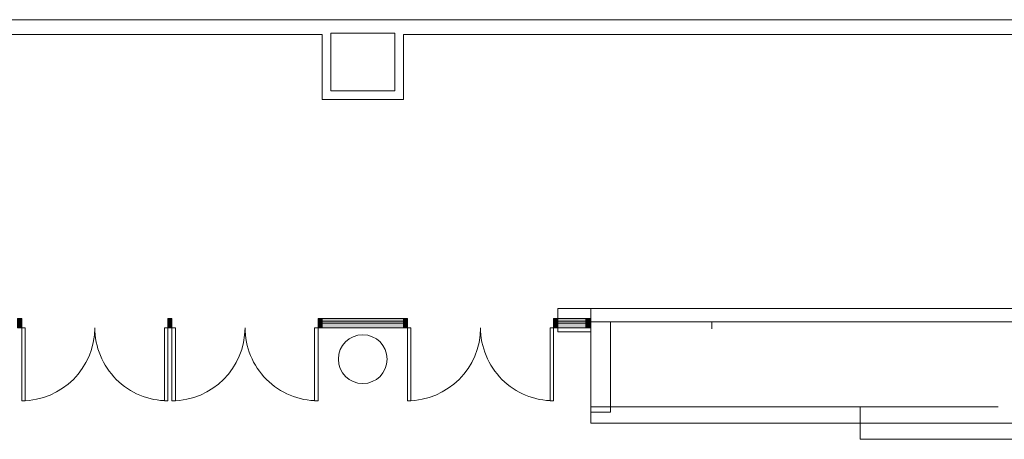
# Model space of a CAD drawing. Units: inches. Extents: x 24872 to 38165, y 149 to 12122.
# Drawn here: x 34236 to 34721, y 3439 to 3646 of the extents above; entities that cross this region are included whole.
import ezdxf

# ---------------------------------------------------------------- set-up
doc = ezdxf.new("R2010")
doc.units = ezdxf.units.IN
doc.header["$LTSCALE"] = 128
doc.header["$MEASUREMENT"] = 0
doc.layers.get('0').update_dxf_attribs({"lineweight": 0})
for name, color, linetype, lineweight in [('CCCC Level 1$0$A-GLAZ-CURT', 255, 'Continuous', 9), ('CCCC Level 1$0$Bldg-Column', 6, 'Continuous', 0), ('CCCC Level 1$0$Bldg-Doors', 1, 'Continuous', 0), ('CCCC Level 1$0$Bldg-Glass', 151, 'Continuous', 0), ('CCCC Level 1$0$Bldg-Walls', 252, 'Continuous', 0), ('Xref', 7, 'Continuous', 0)]:
    doc.layers.add(name, color=color, linetype=linetype, lineweight=lineweight)

# ---------------------------------------------------------------- blocks, each defined once
blk = doc.blocks.new('CCCC Level 1$0$System Panel - Glazed-8267995-01 Floor Plan - Doc - 2')
at = {"layer": 'CCCC Level 1$0$A-GLAZ-CURT', "lineweight": 9}
blk.add_hatch(color=90, dxfattribs=at).paths.add_polyline_path([(7.56, 0), (7.56, -1), (21.47, -1), (21.47, 0)], flags=0)
at = {"layer": 'CCCC Level 1$0$A-GLAZ-CURT', "color": 254}
for p, q in [((21.47, 0), (7.56, 0)), ((7.56, 0), (7.56, -1)), ((21.47, -1), (21.47, 0)), ((7.56, -1), (21.47, -1))]:
    blk.add_line(p, q, dxfattribs=at)
blk = doc.blocks.new('CCCC Level 1$0$System Panel - Glazed-6633927-01 Floor Plan - Doc - 2')
at = {"layer": 'CCCC Level 1$0$A-GLAZ-CURT', "lineweight": 9}
blk.add_hatch(color=90, dxfattribs=at).paths.add_polyline_path([(-20, 0), (-20, -1), (20, -1), (20, 0)], flags=0)
at = {"layer": 'CCCC Level 1$0$A-GLAZ-CURT', "color": 254}
for p, q in [((20, 0), (-20, 0)), ((-20, 0), (-20, -1)), ((20, -1), (20, 0)), ((-20, -1), (20, -1))]:
    blk.add_line(p, q, dxfattribs=at)
blk = doc.blocks.new('CCCC Level 1$0$Rectangular Mullion - 2_ X 4_5_-6633270-01 Floor Plan - Doc - 2')
at = {"layer": 'CCCC Level 1$0$Bldg-Glass', "lineweight": 9}
blk.add_hatch(color=90, dxfattribs=at).paths.add_polyline_path([(-1, -2.25), (-1, 2.25), (1, 2.25), (1, -2.25)], flags=0)
at = {"layer": 'CCCC Level 1$0$Bldg-Glass', "color": 254}
for p, q in [((-1, 2.25), (1, 2.25)), ((-1, -2.25), (-1, 2.25)), ((1, 2.25), (1, -2.25)), ((1, -2.25), (-1, -2.25))]:
    blk.add_line(p, q, dxfattribs=at)
blk = doc.blocks.new('CCCC Level 1$0$Rectangular Mullion - 2_ X 4_5_-V97-01 Floor Plan - Doc - 2')
at = {"layer": 'CCCC Level 1$0$Bldg-Glass', "lineweight": 9}
blk.add_hatch(color=90, dxfattribs=at).paths.add_polyline_path([(-1, -2.25), (-1, 2.25), (1, 2.25), (1, -2.25)], flags=0)
at = {"layer": 'CCCC Level 1$0$Bldg-Glass', "color": 254}
for p, q in [((-1, 2.25), (1, 2.25)), ((-1, -2.25), (-1, 2.25)), ((1, 2.25), (1, -2.25)), ((1, -2.25), (-1, -2.25))]:
    blk.add_line(p, q, dxfattribs=at)
blk = doc.blocks.new('CCCC Level 1$0$Rectangular Mullion - 2_ X 4_5_-V98-01 Floor Plan - Doc - 2')
at = {"layer": 'CCCC Level 1$0$Bldg-Glass', "lineweight": 9}
blk.add_hatch(color=90, dxfattribs=at).paths.add_polyline_path([(-1, -2.25), (-1, 2.25), (1, 2.25), (1, -2.25)], flags=0)
at = {"layer": 'CCCC Level 1$0$Bldg-Glass', "color": 254}
for p, q in [((-1, 2.25), (1, 2.25)), ((-1, -2.25), (-1, 2.25)), ((1, 2.25), (1, -2.25)), ((1, -2.25), (-1, -2.25))]:
    blk.add_line(p, q, dxfattribs=at)
blk = doc.blocks.new('CCCC Level 1$0$Rectangular Mullion - 2_ X 4_5_-6633759-01 Floor Plan - Doc - 2')
at = {"layer": 'CCCC Level 1$0$Bldg-Glass', "lineweight": 9}
h = blk.add_hatch(color=90, dxfattribs=at)
h.paths.add_polyline_path([(9084.71, 2414.05), (9084.71, 2416.3), (9044.71, 2416.3), (9044.71, 2414.05)], flags=0)
h.paths.add_polyline_path([(9084.71, 2417.3), (9084.71, 2418.55), (9044.71, 2418.55), (9044.71, 2417.3)], flags=0)
at = {"layer": 'CCCC Level 1$0$Bldg-Glass', "color": 253, "lineweight": 9}
for p, q in [((9044.71, 2418.55), (9084.71, 2418.55)), ((9044.71, 2414.05), (9084.71, 2414.05))]:
    blk.add_line(p, q, dxfattribs=at)
blk = doc.blocks.new('CCCC Level 1$0$Rectangular Mullion - 2_ X 4_5_-8267986-01 Floor Plan - Doc - 2')
at = {"layer": 'CCCC Level 1$0$Bldg-Glass', "lineweight": 9}
blk.add_hatch(color=90, dxfattribs=at).paths.add_polyline_path([(9177.04, 2414.05), (9177.04, 2418.55), (9174.63, 2418.55), (9174.63, 2414.05)], flags=0)
at = {"layer": 'CCCC Level 1$0$Bldg-Glass', "color": 254}
for p, q in [((9177.04, 2418.55), (9174.63, 2418.55)), ((9174.63, 2418.55), (9174.63, 2414.05)), ((9177.04, 2414.05), (9177.04, 2418.55)), ((9174.63, 2414.05), (9177.04, 2414.05))]:
    blk.add_line(p, q, dxfattribs=at)
blk = doc.blocks.new('CCCC Level 1$0$ZMM_Exterior - Storefront Door with top frame - Double NO MIDRAIL - _2_ 3_-0_ x 7_-6_-11407313-01 Floor Plan - Doc - 2')
at = {"layer": 'CCCC Level 1$0$Bldg-Doors', "lineweight": 9}
for p, q in [((-36, 38.25), (-36, 2.25)), ((-34.25, 38.25), (-36, 38.25)), ((-34.25, 2.25), (-34.25, 38.25)), ((34.25, 38.25), (34.25, 2.25)), ((36, 38.25), (34.25, 38.25)), ((36, 2.25), (36, 38.25)), ((-36, 2.25), (-34.25, 2.25)), ((34.25, 2.25), (36, 2.25))]:
    blk.add_line(p, q, dxfattribs=at)
for centre, start, end in [((-36, 2.25), 360, 90), ((36, 2.25), 90, 180)]:
    blk.add_arc(centre, 36, start, end, dxfattribs=at)
blk = doc.blocks.new('CCCC Level 1$0$Rectangular Mullion - 2_ X 4_5_-8267987-01 Floor Plan - Doc - 2')
at = {"layer": 'CCCC Level 1$0$Bldg-Glass', "lineweight": 9}
h = blk.add_hatch(color=90, dxfattribs=at)
h.paths.add_polyline_path([(9174.63, 2414.05), (9174.63, 2416.3), (9160.71, 2416.3), (9160.71, 2414.05)], flags=0)
h.paths.add_polyline_path([(9160.71, 2417.3), (9174.63, 2417.3), (9174.63, 2418.55), (9160.71, 2418.55)], flags=0)
at = {"layer": 'CCCC Level 1$0$Bldg-Glass', "color": 253, "lineweight": 9}
for p, q in [((9160.71, 2418.55), (9174.63, 2418.55)), ((9160.71, 2414.05), (9174.63, 2414.05))]:
    blk.add_line(p, q, dxfattribs=at)
blk = doc.blocks.new('CCCC Level 1')
at = {"layer": 'CCCC Level 1$0$Bldg-Column'}
blk.add_circle((34405.4, 3478.4), 12, dxfattribs=at)
at = {"layer": 'CCCC Level 1$0$Bldg-Walls'}
for p, q in [((34801.18, 3645.65), (33867.97, 3645.65)), ((33892.47, 3638.4), (34385.4, 3638.4)), ((34385.4, 3638.4), (34385.4, 3606.4)), ((34389.65, 3639.03), (34421.15, 3639.03)), ((34389.65, 3610.65), (34389.65, 3639.03)), ((34421.15, 3639.03), (34421.15, 3610.65)), ((34425.4, 3638.4), (34884.55, 3638.4)), ((34425.4, 3606.4), (34425.4, 3638.4)), ((34421.15, 3610.65), (34389.65, 3610.65)), ((34385.4, 3606.4), (34425.4, 3606.4)), ((34822.31, 3503.4), (34517.73, 3503.4)), ((34517.73, 3503.4), (34517.73, 3446.9)), ((34822.31, 3496.78), (34517.73, 3496.78)), ((34527.38, 3452.28), (34527.38, 3496.78)), ((34650.4, 3454.9), (34517.73, 3454.9)), ((34650.4, 3454.9), (34650.4, 3438.9)), ((34517.73, 3452.28), (34527.38, 3452.28)), ((34822.31, 3446.9), (34517.73, 3446.9)), ((34650.4, 3438.9), (34822.31, 3438.9))]:
    blk.add_line(p, q, dxfattribs=at)
at = {"layer": 'CCCC Level 1$0$Bldg-Walls', "lineweight": 9}
for p, q in [((34501.4, 3503.4), (34517.73, 3503.4)), ((34501.4, 3503.4), (34501.4, 3498.4)), ((34501.4, 3493.9), (34501.4, 3491.9)), ((34577.3, 3493.4), (34577.3, 3496.78)), ((34517.73, 3491.9), (34501.4, 3491.9)), ((34650.4, 3454.9), (34718.4, 3454.9))]:
    blk.add_line(p, q, dxfattribs=at)
at = {"lineweight": 9, "extrusion": (0, 0, -1)}
for name, p in [('CCCC Level 1$0$Rectangular Mullion - 2_ X 4_5_-V97-01 Floor Plan - Doc - 2', (-34236.4, 3496.15)), ('CCCC Level 1$0$Rectangular Mullion - 2_ X 4_5_-V98-01 Floor Plan - Doc - 2', (-34310.4, 3496.15)), ('CCCC Level 1$0$Rectangular Mullion - 2_ X 4_5_-V97-01 Floor Plan - Doc - 2', (-34384.4, 3496.15)), ('CCCC Level 1$0$Rectangular Mullion - 2_ X 4_5_-V97-01 Floor Plan - Doc - 2', (-34426.4, 3496.15)), ('CCCC Level 1$0$Rectangular Mullion - 2_ X 4_5_-6633270-01 Floor Plan - Doc - 2', (-34500.4, 3496.15))]:
    blk.add_blockref(name, p, dxfattribs=at)
at = {"lineweight": 9}
for name in ['CCCC Level 1$0$Rectangular Mullion - 2_ X 4_5_-6633759-01 Floor Plan - Doc - 2', 'CCCC Level 1$0$Rectangular Mullion - 2_ X 4_5_-8267987-01 Floor Plan - Doc - 2', 'CCCC Level 1$0$Rectangular Mullion - 2_ X 4_5_-8267986-01 Floor Plan - Doc - 2']:
    blk.add_blockref(name, (25340.69, 1079.85), dxfattribs=at)
at = {"lineweight": 9, "rotation": 179.9999999999999}
for name, p in [('CCCC Level 1$0$System Panel - Glazed-6633927-01 Floor Plan - Doc - 2', (34405.4, 3496.15)), ('CCCC Level 1$0$System Panel - Glazed-8267995-01 Floor Plan - Doc - 2', (34522.88, 3496.15)), ('CCCC Level 1$0$ZMM_Exterior - Storefront Door with top frame - Double NO MIDRAIL - _2_ 3_-0_ x 7_-6_-11407313-01 Floor Plan - Doc - 2', (34273.4, 3496.15)), ('CCCC Level 1$0$ZMM_Exterior - Storefront Door with top frame - Double NO MIDRAIL - _2_ 3_-0_ x 7_-6_-11407313-01 Floor Plan - Doc - 2', (34347.4, 3496.15)), ('CCCC Level 1$0$ZMM_Exterior - Storefront Door with top frame - Double NO MIDRAIL - _2_ 3_-0_ x 7_-6_-11407313-01 Floor Plan - Doc - 2', (34463.4, 3496.15))]:
    blk.add_blockref(name, p, dxfattribs=at)

msp = doc.modelspace()

# ---------------------------------------------------------------- block references
at = {"layer": 'Xref'}
msp.add_blockref('CCCC Level 1', (0, 0), dxfattribs=at)

doc.saveas('drawing.dxf')
